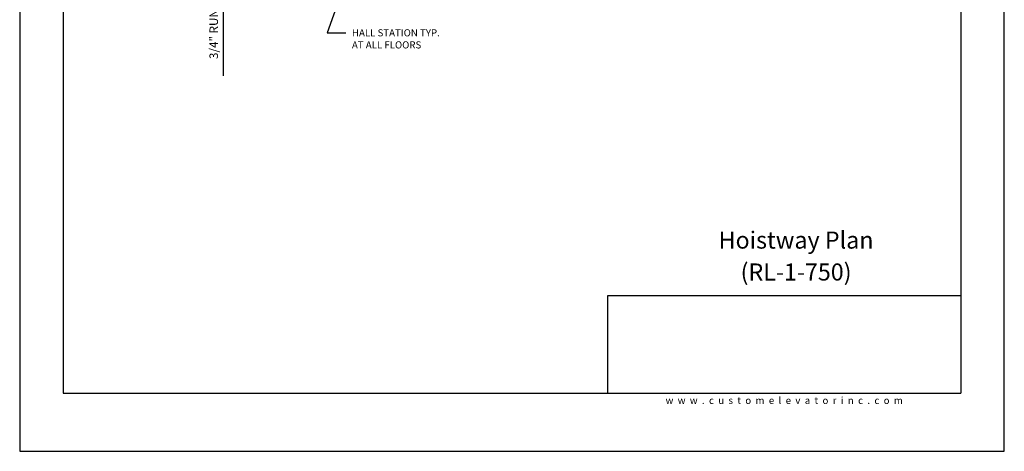
# Model space of a CAD drawing. Units: inches. Extents: x 0 to 173, y 0 to 224.
# Drawn here: x 0 to 173, y 0 to 76 of the extents above; entities that cross this region are included whole.
import ezdxf
from ezdxf.enums import TextEntityAlignment as Align

# ---------------------------------------------------------------- set-up
doc = ezdxf.new("R2010")
doc.units = ezdxf.units.IN
doc.header["$LTSCALE"] = 16
doc.header["$MEASUREMENT"] = 0
for name, color, linetype in [('11', 7, 'Continuous'), ('3', 5, 'Continuous'), ('8', 6, 'Continuous')]:
    doc.layers.add(name, color=color, linetype=linetype)
doc.styles.add('SOLID', font='txt', dxfattribs={"height": 0.25})
doc.styles.get("Standard").update_dxf_attribs({"font": 'romans.shx', "height": 1.5})
doc.dimstyles.get("Standard").update_dxf_attribs({"dimtxt": 1.5, "dimasz": 2, "dimexe": 1, "dimexo": 1, "dimgap": 0.5, "dimtad": 1, "dimdec": 4, "dimzin": 3, "dimdsep": 46, "dimlunit": 4, "dimtxsty": 'Standard', "dimcen": 0.09, "dimadec": 0, "dimazin": 0, "dimtfac": 1, "dimtdec": 4, "dimtofl": 0, "dimtmove": 0, "dimatfit": 3, "dimfxl": 1, "dimfrac": 2, "dimtolj": 1, "dimtzin": 0, "dimarcsym": 0})

# ---------------------------------------------------------------- blocks, each defined once
blk = doc.blocks.new('*D69')
at = {"layer": '3', "color": 0, "lineweight": -2, "transparency": 16777216}
for p, q in [((35.8, 104.29), (35.8, 106.29)), ((60.16, 102.29), (34.8, 102.29)), ((44.42, 101.54), (34.8, 101.54)), ((35.8, 99.54), (35.8, 66.04))]:
    blk.add_line(p, q, dxfattribs=at)
at = {"layer": '3', "color": 0, "transparency": 16777216}
for points in [[(35.46, 104.29), (36.13, 104.29), (35.8, 102.29)], [(35.46, 99.54), (36.13, 99.54), (35.8, 101.54)]]:
    blk.add_solid(points, dxfattribs=at)
at = {"layer": 'DEFPOINTS', "color": 0, "transparency": 16777216}
for p in [(35.8, 102.29), (61.16, 102.29), (45.42, 101.54)]:
    blk.add_point(p, dxfattribs=at)
at = {"layer": '3', "color": 0, "transparency": 16777216, "insert": (34.16, 81.79), "char_height": 1.5, "attachment_point": 5, "rotation": 90}
blk.add_mtext('\\A1;3/4" RUNNING CLEARANCE', dxfattribs=at)

msp = doc.modelspace()

# ---------------------------------------------------------------- linework, layer by layer
at = {"layer": '8'}
for p, q in [((7.64787, 214.13661), (7.64787, 10.1972)), ((165.70098, 214.13661), (165.70098, 10.1972)), ((165.70098, 27.36771), (103.49931, 27.36771)), ((103.49931, 27.36771), (103.49931, 10.1972)), ((7.64787, 10.1972), (165.70098, 10.1972))]:
    msp.add_line(p, q, dxfattribs=at)
at = {"layer": 'DEFPOINTS'}
msp.add_lwpolyline([(0, 224.33381), (0, 0), (173.34885, 0), (173.34885, 224.33381)], close=True, dxfattribs=at)

# ---------------------------------------------------------------- texts
at = {"insert": (134.60087, 8.9472), "char_height": 1.25, "width": 62.9243279, "attachment_point": 5}
msp.add_mtext('{\\fVerdana|b0|i0|c0|p34;w  w  w  .  c  u  s  t  o  m  e  l  e  v  a  t  o  r  i  n  c  .  c  o  m}', dxfattribs=at)
at = {"layer": '11', "color": 7, "style": 'SOLID'}
for s, height, p in [('%%UHoistway Plan', 3.0034774, (136.68813, 35.64784)), ('(RL-1-750)', 3.003477, (136.68813, 30.03645))]:
    msp.add_text(s, height=height, dxfattribs=at).set_placement(p, align=Align.CENTER)
at = {"layer": '3'}
for s, p in [('HALL STATION TYP.', (58.49167, 72.98324)), ('AT ALL FLOORS', (58.49167, 70.85824))]:
    msp.add_text(s, height=1.2500005, dxfattribs=at).set_placement(p)

# ---------------------------------------------------------------- dimensions: what is measured, and where the dimension line sits
dim = msp.add_linear_dim(base=(35.7983, 102.28802), p1=(45.42495, 101.53802), p2=(61.16336, 102.28802), angle=90, text='<> RUNNING CLEARANCE', dimstyle='Standard', dxfattribs=at)
dim.commit()
dim.dimension.update_dxf_attribs({"geometry": '*D69', "text_midpoint": (35.7983, 81.78802), "dimtype": 160})

# ---------------------------------------------------------------- leaders
msp.add_leader([(62.44077, 96.78801), (54.11665, 73.62124), (57.41712, 73.62124)], dimstyle='Standard', override={"dimgap": 0.5, "dimtad": 0}, dxfattribs=at)

doc.saveas('drawing.dxf')
